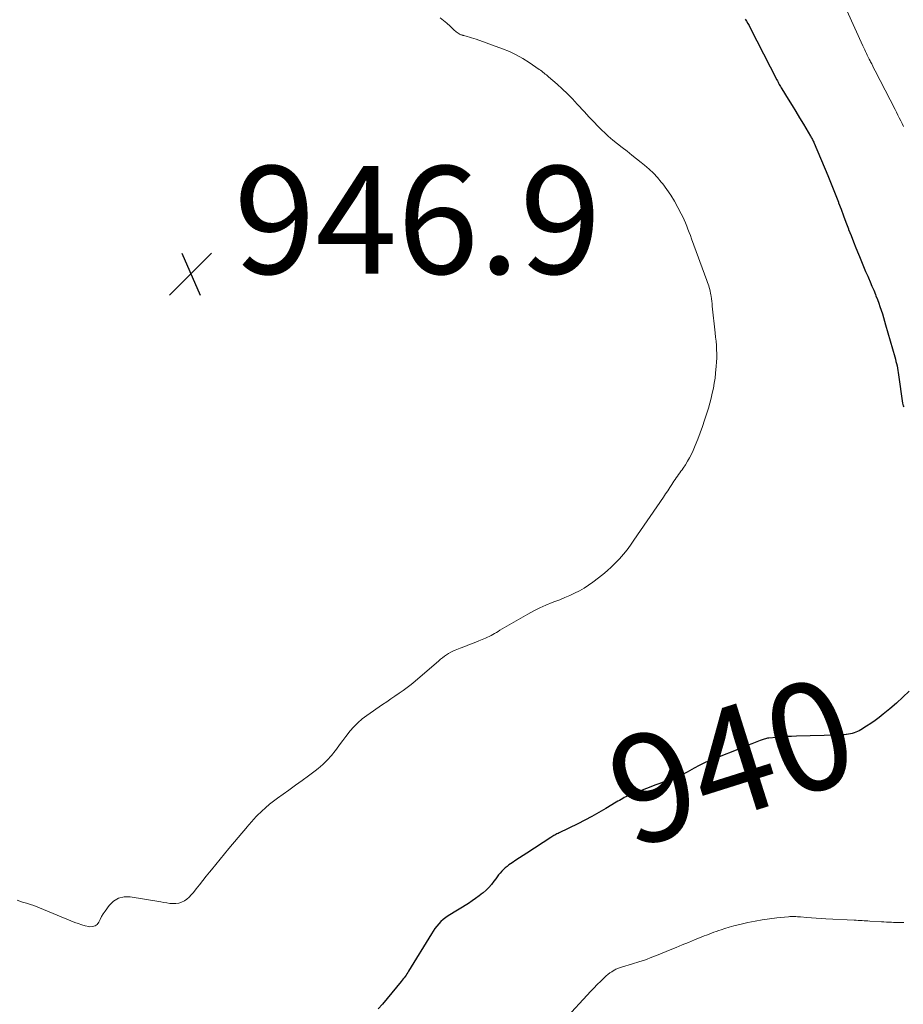
# Model space of a CAD drawing. Units: feet. Extents: x 1985000 to 1990021, y 510000 to 515000.
# Drawn here: x 1986798 to 1986961, y 510991 to 511174 of the extents above; entities that cross this region are included whole.
import ezdxf
from ezdxf.enums import TextEntityAlignment as Align

# ---------------------------------------------------------------- set-up
doc = ezdxf.new("R2010")
doc.units = ezdxf.units.FT
doc.header["$LTSCALE"] = 100
doc.header["$MEASUREMENT"] = 0
for name, color, linetype, lineweight in [('CONTOUR INDEX', 32, 'Continuous', 25), ('CONTOUR INDEX LABEL', 7, 'Continuous', 15), ('CONTOUR INTERMEDIATE', 40, 'Continuous', 15), ('SPOT ELEVATION', 7, 'Continuous', 15)]:
    doc.layers.add(name, color=color, linetype=linetype, lineweight=lineweight)
doc.styles.add('slant', font='romans.shx', dxfattribs={"oblique": 14.999978})

# ---------------------------------------------------------------- blocks, each defined once
blk = doc.blocks.new('SPOT')
at = {"layer": 'SPOT ELEVATION', "lineweight": 25}
for p, q in [((-3.95, -3.95), (3.86, 3.85)), ((-1.67, 3.81), (1.74, -3.97))]:
    blk.add_line(p, q, dxfattribs=at)

msp = doc.modelspace()

# ---------------------------------------------------------------- linework, layer by layer
at = {"layer": 'CONTOUR INDEX', "elevation": 940, "flags": 128}
for points in [[(1986932.11, 511173.9), (1986932.35, 511173.5), (1986932.59, 511173.1), (1986932.81, 511172.69), (1986933.03, 511172.28), (1986937.97, 511162.64), (1986938.08, 511162.43), (1986938.19, 511162.21), (1986938.31, 511162), (1986938.42, 511161.79), (1986938.54, 511161.58), (1986938.66, 511161.37), (1986938.79, 511161.16), (1986938.91, 511160.95), (1986940.08, 511159.05), (1986940.79, 511157.89), (1986941.49, 511156.73), (1986942.2, 511155.57), (1986942.9, 511154.41), (1986944.22, 511152.2), (1986944.31, 511152.04), (1986944.4, 511151.88), (1986944.49, 511151.72), (1986944.58, 511151.55), (1986944.66, 511151.38), (1986944.74, 511151.22), (1986944.82, 511151.05), (1986944.89, 511150.88), (1986947.42, 511144.88), (1986947.93, 511143.64), (1986948.44, 511142.4), (1986948.93, 511141.15), (1986949.4, 511139.9), (1986949.44, 511139.8), (1986949.89, 511138.59), (1986950.35, 511137.39), (1986950.8, 511136.18), (1986951.26, 511134.97), (1986951.29, 511134.87), (1986951.74, 511133.72), (1986952.19, 511132.57), (1986952.65, 511131.42), (1986953.11, 511130.27), (1986953.3, 511129.81), (1986953.68, 511128.9), (1986954.06, 511127.98), (1986954.45, 511127.07), (1986954.84, 511126.16), (1986954.95, 511125.89), (1986955.28, 511125.12), (1986955.61, 511124.34), (1986955.94, 511123.56), (1986956.26, 511122.78), (1986956.36, 511122.52), (1986956.62, 511121.86), (1986956.87, 511121.2), (1986957.11, 511120.54), (1986957.34, 511119.87), (1986957.55, 511119.2), (1986957.76, 511118.52), (1986957.97, 511117.84), (1986958.16, 511117.17), (1986959.87, 511111.19), (1986959.98, 511110.78), (1986960.08, 511110.37), (1986960.18, 511109.95), (1986960.27, 511109.54), (1986960.35, 511109.12), (1986960.42, 511108.7), (1986960.49, 511108.28), (1986960.56, 511107.86), (1986961.3, 511102.62), (1986961.35, 511102.38), (1986961.41, 511102.14), (1986961.51, 511101.91)], [(1986962.51, 511049.13), (1986961.36, 511048.01), (1986960.16, 511046.93), (1986958.94, 511045.88), (1986957.71, 511044.87), (1986956.96, 511044.27), (1986956.19, 511043.69), (1986955.41, 511043.15), (1986954.6, 511042.63), (1986953.58, 511041.99), (1986953.27, 511041.81), (1986952.96, 511041.65), (1986952.63, 511041.52), (1986952.3, 511041.4), (1986951.96, 511041.3), (1986951.61, 511041.22), (1986951.26, 511041.15), (1986950.91, 511041.1), (1986950.84, 511041.09), (1986950.45, 511041.04), (1986950.06, 511041.01), (1986949.67, 511040.98), (1986949.28, 511040.97), (1986941.64, 511040.79), (1986940.71, 511040.76), (1986939.78, 511040.71), (1986938.84, 511040.65), (1986937.91, 511040.57), (1986936.47, 511040.43), (1986936.26, 511040.41), (1986936.05, 511040.37), (1986935.85, 511040.32), (1986935.65, 511040.26), (1986935.45, 511040.19), (1986935.25, 511040.12), (1986935.05, 511040.05), (1986934.86, 511039.97), (1986933.96, 511039.61), (1986933.31, 511039.35), (1986932.66, 511039.1), (1986932.02, 511038.84), (1986931.37, 511038.59), (1986926.32, 511036.61), (1986925.38, 511036.22), (1986924.45, 511035.8), (1986923.54, 511035.35), (1986922.64, 511034.87), (1986921.35, 511034.14), (1986921.1, 511034), (1986920.86, 511033.87), (1986920.61, 511033.74), (1986920.36, 511033.61), (1986920.11, 511033.49), (1986919.86, 511033.37), (1986919.6, 511033.27), (1986919.34, 511033.16), (1986918.42, 511032.83), (1986917.7, 511032.56), (1986916.98, 511032.29), (1986916.27, 511032.02), (1986915.55, 511031.74), (1986910.62, 511029.84), (1986910.3, 511029.7), (1986909.98, 511029.56), (1986909.68, 511029.4), (1986909.38, 511029.24), (1986909.08, 511029.06), (1986908.78, 511028.88), (1986908.49, 511028.71), (1986908.19, 511028.53), (1986906.25, 511027.35), (1986904.97, 511026.61), (1986903.68, 511025.88), (1986902.38, 511025.2), (1986901.05, 511024.53), (1986897.58, 511022.85), (1986897.38, 511022.75), (1986897.18, 511022.65), (1986896.99, 511022.55), (1986896.8, 511022.44), (1986896.61, 511022.33), (1986896.42, 511022.21), (1986896.23, 511022.1), (1986896.04, 511021.98), (1986891.61, 511019.1), (1986890.93, 511018.65), (1986890.25, 511018.2), (1986889.57, 511017.75), (1986888.89, 511017.29), (1986888.28, 511016.88), (1986887.92, 511016.62), (1986887.57, 511016.34), (1986887.24, 511016.04), (1986886.93, 511015.72), (1986886.63, 511015.39), (1986886.34, 511015.04), (1986886.07, 511014.69), (1986885.81, 511014.33), (1986885.48, 511013.86), (1986885.03, 511013.28), (1986884.56, 511012.73), (1986884.04, 511012.21), (1986883.49, 511011.73), (1986883.37, 511011.64), (1986882.74, 511011.14), (1986882.09, 511010.66), (1986881.42, 511010.2), (1986880.74, 511009.76), (1986877.02, 511007.44), (1986876.54, 511007.11), (1986876.09, 511006.76), (1986875.66, 511006.37), (1986875.26, 511005.96), (1986874.89, 511005.52), (1986874.53, 511005.06), (1986874.2, 511004.59), (1986873.88, 511004.1), (1986869.66, 510997.16), (1986869.51, 510996.92), (1986869.35, 510996.67), (1986869.19, 510996.43), (1986869.02, 510996.19), (1986868.85, 510995.96), (1986868.67, 510995.72), (1986868.49, 510995.5), (1986868.3, 510995.27), (1986864.79, 510991.07), (1986864.03, 510990.16)]]:
    msp.add_lwpolyline(points, dxfattribs=at)
at = {"layer": 'CONTOUR INTERMEDIATE', "flags": 128}
for points, elevation in [([(1986875.54, 511174.15), (1986876.16, 511173.66), (1986876.75, 511173.14), (1986877.34, 511172.6), (1986878.16, 511171.8), (1986878.33, 511171.66), (1986878.5, 511171.52), (1986878.67, 511171.39), (1986878.85, 511171.26), (1986879.02, 511171.16), (1986879.12, 511171.1), (1986879.23, 511171.04), (1986879.34, 511171), (1986879.45, 511170.96), (1986879.57, 511170.92), (1986879.69, 511170.89), (1986879.8, 511170.86), (1986879.92, 511170.83), (1986880.52, 511170.68), (1986880.94, 511170.56), (1986881.35, 511170.44), (1986881.77, 511170.31), (1986882.17, 511170.17), (1986887.06, 511168.41), (1986888.36, 511167.88), (1986889.63, 511167.29), (1986890.85, 511166.6), (1986892.03, 511165.85), (1986893.9, 511164.56), (1986894.13, 511164.4), (1986894.35, 511164.23), (1986894.57, 511164.06), (1986894.78, 511163.89), (1986895, 511163.71), (1986895.21, 511163.53), (1986895.42, 511163.35), (1986895.63, 511163.17), (1986897.19, 511161.81), (1986898.17, 511160.93), (1986899.12, 511160.03), (1986900.04, 511159.1), (1986900.94, 511158.14), (1986902.27, 511156.67), (1986903.11, 511155.77), (1986903.96, 511154.87), (1986904.83, 511153.98), (1986905.7, 511153.11), (1986905.86, 511152.96), (1986906.68, 511152.19), (1986907.52, 511151.44), (1986908.39, 511150.73), (1986909.28, 511150.04), (1986910.18, 511149.36), (1986911.07, 511148.67), (1986911.95, 511147.97), (1986912.83, 511147.26), (1986913.45, 511146.76), (1986914.28, 511146.03), (1986915.08, 511145.28), (1986915.83, 511144.47), (1986916.54, 511143.63), (1986916.8, 511143.3), (1986917.58, 511142.27), (1986918.31, 511141.2), (1986918.98, 511140.1), (1986919.62, 511138.96), (1986920.23, 511137.78), (1986920.51, 511137.21), (1986920.78, 511136.64), (1986921.03, 511136.06), (1986921.27, 511135.48), (1986921.49, 511134.89), (1986921.72, 511134.3), (1986921.94, 511133.71), (1986922.16, 511133.12), (1986925.01, 511125.36), (1986925.12, 511125.03), (1986925.23, 511124.71), (1986925.34, 511124.38), (1986925.44, 511124.05), (1986925.52, 511123.71), (1986925.6, 511123.38), (1986925.67, 511123.04), (1986925.73, 511122.7), (1986925.76, 511122.46), (1986925.83, 511121.99), (1986925.89, 511121.53), (1986925.95, 511121.06), (1986926, 511120.6), (1986926.54, 511115.66), (1986926.62, 511114.89), (1986926.69, 511114.12), (1986926.75, 511113.34), (1986926.8, 511112.57), (1986926.83, 511111.79), (1986926.83, 511111.02), (1986926.8, 511110.24), (1986926.74, 511109.47), (1986926.62, 511108.2), (1986926.51, 511107.25), (1986926.37, 511106.31), (1986926.2, 511105.37), (1986926, 511104.44), (1986925.78, 511103.51), (1986925.54, 511102.59), (1986925.27, 511101.68), (1986924.99, 511100.76), (1986924.58, 511099.46), (1986924.18, 511098.27), (1986923.76, 511097.08), (1986923.31, 511095.91), (1986922.84, 511094.75), (1986922.44, 511093.82), (1986922.13, 511093.14), (1986921.8, 511092.47), (1986921.43, 511091.83), (1986921.03, 511091.19), (1986920.61, 511090.57), (1986920.4, 511090.26), (1986920.19, 511089.96), (1986919.97, 511089.65), (1986919.74, 511089.35), (1986919.52, 511089.05), (1986919.31, 511088.74), (1986919.09, 511088.43), (1986918.89, 511088.12), (1986918.52, 511087.54), (1986918.13, 511086.94), (1986917.73, 511086.34), (1986917.33, 511085.75), (1986916.93, 511085.15), (1986911.45, 511077.15), (1986910.82, 511076.27), (1986910.18, 511075.4), (1986909.5, 511074.56), (1986908.8, 511073.74), (1986908.07, 511072.95), (1986907.3, 511072.2), (1986906.5, 511071.48), (1986905.67, 511070.79), (1986903.86, 511069.39), (1986903.05, 511068.8), (1986902.22, 511068.25), (1986901.35, 511067.77), (1986900.45, 511067.32), (1986899.54, 511066.9), (1986898.62, 511066.51), (1986897.69, 511066.13), (1986896.76, 511065.76), (1986896.29, 511065.58), (1986895.13, 511065.11), (1986893.99, 511064.6), (1986892.88, 511064.04), (1986891.78, 511063.44), (1986886.59, 511060.44), (1986886.26, 511060.25), (1986885.94, 511060.06), (1986885.61, 511059.87), (1986885.29, 511059.67), (1986884.96, 511059.49), (1986884.63, 511059.31), (1986884.29, 511059.15), (1986883.95, 511059), (1986882.7, 511058.49), (1986881.83, 511058.14), (1986880.95, 511057.79), (1986880.08, 511057.44), (1986879.2, 511057.1), (1986878.29, 511056.74), (1986877.88, 511056.56), (1986877.47, 511056.37), (1986877.08, 511056.14), (1986876.69, 511055.9), (1986876.32, 511055.63), (1986875.95, 511055.36), (1986875.6, 511055.08), (1986875.25, 511054.79), (1986870.85, 511051), (1986870.14, 511050.41), (1986869.41, 511049.83), (1986868.66, 511049.28), (1986867.9, 511048.75), (1986867.13, 511048.23), (1986866.36, 511047.71), (1986865.59, 511047.19), (1986864.82, 511046.66), (1986861.9, 511044.65), (1986861.04, 511043.99), (1986860.22, 511043.29), (1986859.47, 511042.51), (1986858.76, 511041.69), (1986858.63, 511041.53), (1986858.03, 511040.74), (1986857.43, 511039.96), (1986856.83, 511039.16), (1986856.25, 511038.37), (1986856.05, 511038.1), (1986855.33, 511037.2), (1986854.57, 511036.34), (1986853.74, 511035.55), (1986852.86, 511034.81), (1986852.3, 511034.38), (1986851.11, 511033.46), (1986849.9, 511032.55), (1986848.68, 511031.67), (1986847.45, 511030.79), (1986845.33, 511029.3), (1986844.57, 511028.73), (1986843.82, 511028.14), (1986843.1, 511027.51), (1986842.41, 511026.86), (1986841.51, 511025.98), (1986841.28, 511025.75), (1986841.05, 511025.52), (1986840.83, 511025.28), (1986840.62, 511025.03), (1986840.41, 511024.79), (1986840.19, 511024.54), (1986839.98, 511024.29), (1986839.77, 511024.04), (1986836.31, 511019.94), (1986835.49, 511018.96), (1986834.68, 511017.98), (1986833.87, 511016.99), (1986833.07, 511016), (1986832.72, 511015.57), (1986832.1, 511014.79), (1986831.48, 511014.01), (1986830.86, 511013.22), (1986830.24, 511012.43), (1986829.72, 511011.76), (1986829.34, 511011.33), (1986828.95, 511010.92), (1986828.51, 511010.56), (1986828.05, 511010.22), (1986827.55, 511009.97), (1986827.03, 511009.78), (1986826.49, 511009.71), (1986825.94, 511009.7), (1986825.37, 511009.76), (1986824.8, 511009.83), (1986824.23, 511009.91), (1986823.66, 511010.01), (1986818.02, 511010.99), (1986816.88, 511010.99), (1986815.83, 511010.75), (1986814.92, 511010.18), (1986814.11, 511009.37), (1986813.34, 511008.28), (1986813.01, 511007.79), (1986812.71, 511007.3), (1986812.43, 511006.78), (1986812.17, 511006.26), (1986811.86, 511005.85), (1986811.5, 511005.56), (1986811.04, 511005.43), (1986810.53, 511005.42), (1986810.34, 511005.46), (1986809.67, 511005.61), (1986809.01, 511005.78), (1986808.36, 511005.99), (1986807.72, 511006.23), (1986800.42, 511009.21), (1986799.95, 511009.4), (1986799.47, 511009.57), (1986798.99, 511009.72), (1986798.5, 511009.86), (1986798.01, 511010), (1986797.52, 511010.15), (1986797.04, 511010.32)], 944), ([(1986950.96, 511175.51), (1986953.94, 511168.91), (1986954.1, 511168.56), (1986954.27, 511168.21), (1986954.43, 511167.87), (1986954.6, 511167.52), (1986954.76, 511167.18), (1986954.93, 511166.83), (1986955.11, 511166.49), (1986955.28, 511166.15), (1986955.36, 511165.99), (1986955.57, 511165.57), (1986955.79, 511165.15), (1986956, 511164.73), (1986956.22, 511164.31), (1986959.91, 511157.11), (1986960.17, 511156.6), (1986960.44, 511156.08), (1986960.7, 511155.56), (1986960.96, 511155.04), (1986961.22, 511154.51), (1986961.48, 511153.99)], 936), ([(1986961.51, 511006.21), (1986961.24, 511006.2), (1986960.97, 511006.2), (1986960.69, 511006.2), (1986960.42, 511006.21), (1986960.15, 511006.22), (1986959.87, 511006.22), (1986959.6, 511006.23), (1986959.22, 511006.24), (1986958.76, 511006.26), (1986958.29, 511006.28), (1986957.83, 511006.3), (1986957.37, 511006.33), (1986955.24, 511006.47), (1986954.88, 511006.49), (1986954.51, 511006.52), (1986954.15, 511006.54), (1986953.78, 511006.56), (1986953.42, 511006.58), (1986953.05, 511006.6), (1986952.68, 511006.62), (1986952.32, 511006.64), (1986947.05, 511006.89), (1986946.17, 511006.94), (1986945.29, 511006.99), (1986944.42, 511007.06), (1986943.54, 511007.13), (1986942.35, 511007.24), (1986942.07, 511007.26), (1986941.79, 511007.28), (1986941.51, 511007.3), (1986941.23, 511007.31), (1986940.95, 511007.32), (1986940.67, 511007.32), (1986940.39, 511007.31), (1986940.11, 511007.28), (1986937.97, 511007.07), (1986936.62, 511006.91), (1986935.28, 511006.72), (1986933.95, 511006.48), (1986932.62, 511006.2), (1986931.63, 511005.98), (1986930.8, 511005.78), (1986929.98, 511005.56), (1986929.16, 511005.33), (1986928.35, 511005.07), (1986927.65, 511004.84), (1986927.19, 511004.69), (1986926.74, 511004.54), (1986926.29, 511004.38), (1986925.84, 511004.22), (1986925.39, 511004.05), (1986924.94, 511003.88), (1986924.5, 511003.7), (1986924.05, 511003.52), (1986922.68, 511002.96), (1986921.56, 511002.5), (1986920.43, 511002.04), (1986919.31, 511001.58), (1986918.18, 511001.12), (1986915.96, 511000.2), (1986914.78, 510999.74), (1986913.6, 510999.3), (1986912.4, 510998.89), (1986911.2, 510998.51), (1986909.13, 510997.9), (1986908.95, 510997.84), (1986908.78, 510997.79), (1986908.61, 510997.73), (1986908.44, 510997.67), (1986908.27, 510997.6), (1986908.1, 510997.53), (1986907.94, 510997.44), (1986907.78, 510997.35), (1986907.36, 510997.07), (1986907, 510996.83), (1986906.65, 510996.57), (1986906.32, 510996.29), (1986906, 510996), (1986905.31, 510995.33), (1986904.65, 510994.69), (1986904.01, 510994.04), (1986903.38, 510993.38), (1986902.76, 510992.71), (1986899.16, 510988.75)], 936)]:
    msp.add_lwpolyline(points, dxfattribs=dict(at, elevation=elevation))

# ---------------------------------------------------------------- block references
at = {"layer": 'SPOT ELEVATION'}
msp.add_blockref('SPOT', (1986829.25, 511126.62, 946.9), dxfattribs=at)

# ---------------------------------------------------------------- texts
at = {"layer": 'CONTOUR INDEX LABEL', "style": 'slant', "oblique": 15}
msp.add_text('940', height=20, rotation=17.5264, dxfattribs=at).set_placement((1986929.58, 511036.1, 940), align=Align.MIDDLE_CENTER)
at = {"layer": 'SPOT ELEVATION', "style": 'slant', "oblique": 15}
msp.add_text('946.9', height=20, dxfattribs=at).set_placement((1986837.25, 511126.62, 946.9))

doc.saveas('drawing.dxf')
